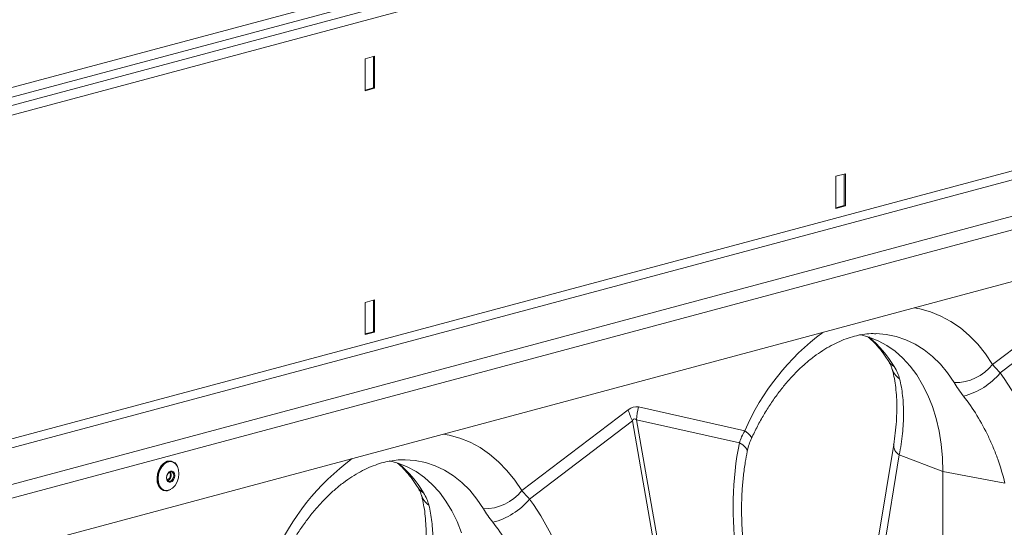
# Model space of a CAD drawing. Units: millimetres. Extents: x 0 to 8400, y 0 to 5940.
# Drawn here: x 1734 to 2030, y 1455 to 1607 of the extents above; entities that cross this region are included whole.
import ezdxf

# ---------------------------------------------------------------- set-up
doc = ezdxf.new("R2010")
doc.units = ezdxf.units.MM
doc.layers.add('ACO_DRAINAGE', color=7, linetype='Continuous')

# ---------------------------------------------------------------- blocks, each defined once
blk = doc.blocks.new('ACO - 32834 - ISO')
at = {"layer": 'ACO_DRAINAGE', "linetype": 'Continuous', "lineweight": 0}
for p, q in [((545.33, 1189.42), (-875.96, 808.64)), ((-873.98, 806.27), (547.31, 1187.05)), ((555.3, 1186.75), (-865.99, 805.97)), ((557.28, 1184.38), (-864.01, 803.6)), ((557.28, 1087.12), (-864.01, 706.34)), ((-862.59, 704.03), (558.69, 1084.81)), ((-842.12, 698.55), (579.16, 1079.33)), ((-841.59, 694.59), (579.69, 1075.37)), ((563.57, 1055.5), (-850.64, 676.62)), ((-717.63, 831.3), (-720.46, 830.54)), ((-717.63, 821.67), (-717.63, 831.3)), ((-720.46, 830.54), (-720.46, 820.91)), ((-717.99, 831.21), (-717.99, 821.76)), ((-720.46, 821.1), (-717.99, 821.76)), ((-720.46, 820.91), (-717.63, 821.67)), ((-717.99, 821.76), (-717.63, 821.67)), ((-576.21, 795.97), (-579.04, 795.21)), ((-576.57, 795.87), (-576.57, 786.43)), ((-576.21, 786.33), (-576.21, 795.97)), ((-579.04, 795.21), (-579.04, 785.58)), ((-579.04, 785.76), (-576.57, 786.43)), ((-579.04, 785.58), (-576.21, 786.33)), ((-576.57, 786.43), (-576.21, 786.33)), ((-500.04, 763.01), (-532, 738.7)), ((-717.63, 758.08), (-720.46, 757.32)), ((-720.46, 757.32), (-720.46, 747.69)), ((-717.99, 757.98), (-717.99, 748.54)), ((-717.63, 748.44), (-717.63, 758.08)), ((-529.66, 736.18), (-498.76, 759.68)), ((-553.86, 755.38), (-555.5, 755.69)), ((-550.63, 754.48), (-553.86, 755.38)), ((-547.51, 753.23), (-550.63, 754.48)), ((-544.51, 751.62), (-547.51, 753.23)), ((-541.66, 749.67), (-544.51, 751.62)), ((-720.46, 747.88), (-717.99, 748.54)), ((-720.46, 747.69), (-717.63, 748.44)), ((-717.99, 748.54), (-717.63, 748.44)), ((-538.96, 747.39), (-541.66, 749.67)), ((-569.15, 746.95), (-571.86, 747.67)), ((-566.39, 745.85), (-569.15, 746.95)), ((-566.99, 747.97), (-563.99, 747.73)), ((-563.76, 744.42), (-566.39, 745.85)), ((-563.99, 747.73), (-560.96, 747.12)), ((-560.96, 747.12), (-558.03, 746.15)), ((-558.03, 746.15), (-555.21, 744.82)), ((-536.45, 744.79), (-538.96, 747.39)), ((-561.26, 742.66), (-563.76, 744.42)), ((-558.92, 740.58), (-561.26, 742.66)), ((-555.21, 744.82), (-552.53, 743.15)), ((-552.53, 743.15), (-550, 741.14)), ((-534.12, 741.89), (-536.45, 744.79)), ((-556.75, 738.21), (-558.92, 740.58)), ((-550, 741.14), (-547.65, 738.81)), ((-532, 738.7), (-534.12, 741.89)), ((-554.77, 735.55), (-556.75, 738.21)), ((-547.65, 738.81), (-545.48, 736.17)), ((-552.98, 732.62), (-554.77, 735.55)), ((-545.48, 736.17), (-543.51, 733.25)), ((-551.41, 729.45), (-552.98, 732.62)), ((-550.07, 726.06), (-551.41, 729.45)), ((-641.46, 725.12), (-673.42, 700.82)), ((-606.43, 718.76), (-638.38, 725.95)), ((-548.95, 722.46), (-550.07, 726.06)), ((-671.08, 698.29), (-640.19, 721.79)), ((-640.19, 721.79), (-631.1, 669.73)), ((-629.87, 670.06), (-638.95, 722.12)), ((-638.95, 722.12), (-608.05, 715.17)), ((-548.07, 718.69), (-548.95, 722.46)), ((-695.28, 717.49), (-696.92, 717.8)), ((-692.05, 716.59), (-695.28, 717.49)), ((-688.93, 715.34), (-692.05, 716.59)), ((-605.53, 718.09), (-606.43, 718.76)), ((-604.88, 717.49), (-605.53, 718.09)), ((-604.49, 717), (-604.88, 717.49)), ((-604.38, 716.61), (-604.49, 717)), ((-604.41, 716.49), (-604.38, 716.61)), ((-547.44, 714.77), (-548.07, 718.69)), ((-685.93, 713.73), (-688.93, 715.34)), ((-683.08, 711.78), (-685.93, 713.73)), ((-607.02, 714.54), (-608.05, 715.17)), ((-606.27, 713.89), (-607.02, 714.54)), ((-605.82, 713.28), (-606.27, 713.89)), ((-605.68, 712.7), (-605.82, 713.28)), ((-561.69, 714.72), (-566.22, 686.87)), ((-547.07, 710.72), (-547.44, 714.77)), ((-708.41, 710.08), (-705.41, 709.84)), ((-680.39, 709.5), (-683.08, 711.78)), ((-605.7, 712.55), (-605.68, 712.7)), ((-560.01, 711.58), (-564.54, 683.73)), ((-560.01, 711.58), (-546.94, 706.58)), ((-546.94, 706.58), (-547.07, 710.72)), ((-782.43, 707.05), (-782.84, 705.82)), ((-782.72, 705.79), (-782.31, 707.01)), ((-781.81, 708.13), (-782.43, 707.05)), ((-782.31, 707.01), (-781.68, 708.09)), ((-781.51, 707.99), (-782.12, 706.93)), ((-781.02, 708.97), (-781.81, 708.13)), ((-781.68, 708.09), (-780.9, 708.94)), ((-780.74, 708.82), (-781.51, 707.99)), ((-780.9, 708.94), (-780.01, 709.49)), ((-779.87, 709.35), (-780.74, 708.82)), ((-780.01, 709.49), (-779.09, 709.69)), ((-778.98, 709.55), (-779.87, 709.35)), ((-779.09, 709.69), (-778.49, 709.62)), ((-778.13, 709.39), (-778.98, 709.55)), ((-778.49, 709.62), (-778.61, 709.65)), ((-777.4, 708.89), (-778.13, 709.39)), ((-776.84, 708.09), (-777.4, 708.89)), ((-776.5, 707.06), (-776.84, 708.09)), ((-776.4, 705.88), (-776.5, 707.06)), ((-710.57, 709.06), (-713.28, 709.78)), ((-707.81, 707.96), (-710.57, 709.06)), ((-705.18, 706.53), (-707.81, 707.96)), ((-705.41, 709.84), (-702.38, 709.23)), ((-702.38, 709.23), (-699.45, 708.26)), ((-699.45, 708.26), (-696.63, 706.93)), ((-677.87, 706.9), (-680.39, 709.5)), ((-782.84, 705.82), (-783, 704.55)), ((-783, 704.55), (-782.91, 703.33)), ((-782.88, 704.51), (-782.72, 705.79)), ((-782.78, 703.3), (-782.88, 704.51)), ((-782.52, 705.74), (-782.67, 704.5)), ((-782.67, 704.5), (-782.58, 703.31)), ((-782.12, 706.93), (-782.52, 705.74)), ((-780.13, 704.69), (-780.04, 705.35)), ((-780.04, 704.07), (-780.13, 704.69)), ((-780.03, 705.35), (-780.11, 704.77)), ((-780.11, 704.77), (-780.03, 704.24)), ((-780.04, 705.35), (-779.77, 705.97)), ((-779.77, 703.6), (-780.04, 704.07)), ((-779.8, 705.88), (-780.03, 705.35)), ((-780.03, 704.24), (-779.8, 703.83)), ((-779.94, 704.04), (-779.93, 704.04)), ((-779.93, 704.04), (-779.58, 704.23)), ((-779.45, 706.28), (-779.8, 705.88)), ((-779.38, 704.03), (-779.78, 703.81)), ((-779.77, 705.97), (-779.38, 706.44)), ((-779.05, 706.5), (-779.45, 706.28)), ((-779.38, 706.44), (-778.91, 706.69)), ((-778.64, 706.5), (-779.05, 706.5)), ((-778.91, 706.69), (-778.44, 706.69)), ((-778.3, 706.28), (-778.64, 706.5)), ((-778.64, 703.83), (-778.3, 704.24)), ((-778.44, 706.69), (-778.04, 706.43)), ((-778.04, 704.07), (-778.44, 703.6)), ((-778.07, 705.87), (-778.3, 706.28)), ((-778.3, 704.24), (-778.07, 704.77)), ((-777.99, 705.34), (-778.07, 705.87)), ((-778.07, 704.77), (-777.99, 705.34)), ((-778.04, 706.43), (-777.77, 705.96)), ((-777.77, 704.68), (-778.04, 704.07)), ((-777.77, 705.96), (-777.68, 705.35)), ((-777.68, 705.35), (-777.77, 704.68)), ((-776.96, 703.44), (-776.56, 704.64)), ((-776.56, 704.64), (-776.4, 705.88)), ((-702.68, 704.77), (-705.18, 706.53)), ((-700.34, 702.69), (-702.68, 704.77)), ((-696.63, 706.93), (-693.95, 705.26)), ((-693.95, 705.26), (-691.42, 703.25)), ((-675.54, 704), (-677.87, 706.9)), ((-528.27, 703.08), (-546.94, 706.58)), ((-546.94, 574.1), (-546.94, 706.58)), ((-782.91, 703.33), (-782.56, 702.28)), ((-782.43, 702.24), (-782.78, 703.3)), ((-782.58, 703.31), (-782.24, 702.28)), ((-782.56, 702.28), (-781.98, 701.46)), ((-781.85, 701.42), (-782.43, 702.24)), ((-782.24, 702.28), (-781.67, 701.48)), ((-781.98, 701.46), (-781.23, 700.95)), ((-781.1, 700.91), (-781.85, 701.42)), ((-781.67, 701.48), (-780.94, 700.99)), ((-779.8, 703.83), (-779.45, 703.61)), ((-779.38, 703.35), (-779.77, 703.6)), ((-779.45, 703.61), (-779.05, 703.61)), ((-778.91, 703.35), (-779.38, 703.35)), ((-779.2, 701.03), (-778.33, 701.56)), ((-779.05, 703.61), (-778.64, 703.83)), ((-778.44, 703.6), (-778.91, 703.35)), ((-778.33, 701.56), (-777.57, 702.39)), ((-777.57, 702.39), (-776.96, 703.44)), ((-698.17, 700.32), (-700.34, 702.69)), ((-691.42, 703.25), (-689.07, 700.92)), ((-673.42, 700.82), (-675.54, 704)), ((-781.23, 700.95), (-780.97, 700.86)), ((-780.84, 700.83), (-781.1, 700.91)), ((-780.97, 700.86), (-780.84, 700.83)), ((-780.94, 700.99), (-780.09, 700.83)), ((-780.09, 700.83), (-779.2, 701.03)), ((-696.19, 697.66), (-698.17, 700.32)), ((-689.07, 700.92), (-686.9, 698.28)), ((-686.9, 698.28), (-684.94, 695.36)), ((-694.4, 694.74), (-696.19, 697.66)), ((-692.83, 691.57), (-694.4, 694.74)), ((-691.49, 688.17), (-692.83, 691.57))]:
    blk.add_line(p, q, dxfattribs=at)
for centre, radius, start, end in [((-539.79, 689.94), 72.61, 126.4515, 156.6103), ((-590.25, 721.04), 33.39, 30.6656, 50.9201), ((-559.74, 741.69), 4.03, 211.768, 243.6545), ((-556.47, 739.29), 6.01, 196.8377, 235.1654), ((-543.36, 747.81), 14.56, 269.3913, 321.2998), ((-545.88, 749.66), 21.09, 284.1838, 320.2522), ((-621.11, 731.03), 21.2, 196.1784, 205.8318), ((-618.67, 721.05), 20.31, 166.0586, 176.9857), ((-558.3, 714.51), 3.4, 176.5431, 239.7508), ((-681.21, 652.05), 72.61, 126.4515, 156.6103), ((-779.18, 707.05), 2.67, 77.6707, 133.6622), ((-779.18, 707.25), 2.47, 25.1199, 73.6421), ((-731.67, 683.16), 33.39, 30.6656, 50.9201), ((-780.52, 705.44), 1.53, 307.854, 37.9972), ((-780.48, 705.43), 1.78, 308.0118, 36.9962), ((-780.27, 703.3), 2.54, 257.079, 304.1671), ((-701.16, 703.8), 4.03, 211.768, 243.6545), ((-697.89, 701.41), 6.01, 196.8377, 235.1654), ((-684.78, 709.92), 14.56, 269.3913, 321.2998), ((-687.3, 711.77), 21.09, 284.1838, 320.2522)]:
    blk.add_arc(centre, radius, start, end, dxfattribs=at)
for centre, major_axis, ratio, start_param, end_param in [((-566.12, 691.44), (-7.14, 66.81), 0.766054, 4.843531, 5.361449), ((-639.92, 626.35), (0.87, 99.67), 0.177142, 6.244993, 6.419526), ((-629.32, 623.51), (-10.21, 98.84), 0.072751, 6.207573, 6.382105), ((-566.36, 691.38), (-4.88, 67.38), 0.642608, 1.163807, 1.681725), ((-707.54, 653.55), (-7.14, 66.81), 0.766054, 4.843531, 5.361449)]:
    blk.add_ellipse(centre, major_axis=major_axis, ratio=ratio, start_param=start_param, end_param=end_param, dxfattribs=at)
for points, knots in [([(-604.41, 716.49), (-604.11, 717.12), (-603.25, 718.97), (-601.7, 721.93), (-599.71, 725.3), (-597.58, 728.5), (-595.34, 731.49), (-593.01, 734.26), (-590.59, 736.8), (-588.1, 739.1), (-585.57, 741.14), (-583.02, 742.92), (-580.45, 744.44), (-577.88, 745.69), (-575.34, 746.67), (-572.81, 747.39), (-570.32, 747.82), (-568.38, 748.01), (-567.3, 747.95), (-567.01, 747.94)], [0, 0, 0, 0, 0.03219, 0.094823, 0.157372, 0.219821, 0.282162, 0.344401, 0.406551, 0.468641, 0.530717, 0.592834, 0.655096, 0.717646, 0.780681, 0.844458, 0.909295, 0.975554, 1, 1, 1, 1]), ([(-569.32, 746.93), (-568.72, 746.4), (-567.47, 745.29), (-565.69, 743.25), (-564.25, 741.3), (-563.45, 740.02), (-563.17, 739.58)], [0, 0, 0, 0, 0.2709282, 0.5638785, 0.8512357, 1, 1, 1, 1]), ([(-563.17, 739.58), (-562.99, 739.25), (-562.63, 738.62), (-562.34, 737.92), (-562.27, 737.67), (-562.24, 737.57)], [0, 0, 0, 0, 0.391312, 0.762811, 1, 1, 1, 1]), ([(-562.22, 737.54), (-562.11, 737.14), (-561.78, 735.96), (-561.34, 733.83), (-560.97, 731.08), (-560.76, 728.11), (-560.71, 724.95), (-560.86, 721.61), (-561.17, 718.2), (-561.52, 715.86), (-561.69, 714.72)], [0, 0, 0, 0, 0.069757, 0.203138, 0.336602, 0.470216, 0.604206, 0.738652, 0.873546, 1, 1, 1, 1]), ([(-559.9, 734.36), (-559.5, 732.78), (-559.21, 731.12), (-558.82, 727.64), (-558.72, 725.81), (-558.73, 722.95), (-558.76, 721.97), (-558.87, 719.98), (-558.95, 718.96), (-559.27, 715.87), (-559.59, 713.75), (-560.01, 711.58)], [0, 0, 0, 0, 0.25, 0.25, 0.5, 0.5, 0.625, 0.625, 0.75, 0.75, 1, 1, 1, 1]), ([(-540.71, 729.21), (-539.26, 727.36), (-537.92, 725.42), (-535.44, 721.37), (-534.29, 719.27), (-532.73, 715.98), (-532.23, 714.86), (-531.28, 712.59), (-530.84, 711.43), (-529.59, 707.91), (-528.87, 705.52), (-528.27, 703.08)], [0, 0, 0, 0, 0.25, 0.25, 0.5, 0.5, 0.625, 0.625, 0.75, 0.75, 1, 1, 1, 1]), ([(-605.7, 712.55), (-605.57, 713.11), (-605.29, 714.28), (-604.83, 715.61), (-604.46, 716.35), (-604.39, 716.48)], [0, 0, 0, 0, 0.429046, 0.898441, 1, 1, 1, 1]), ([(-745.83, 678.6), (-745.54, 679.23), (-744.67, 681.08), (-743.12, 684.04), (-741.13, 687.42), (-739, 690.61), (-736.76, 693.6), (-734.43, 696.37), (-732.01, 698.91), (-729.52, 701.21), (-727, 703.25), (-724.44, 705.03), (-721.87, 706.55), (-719.31, 707.8), (-716.76, 708.78), (-714.23, 709.5), (-711.74, 709.94), (-709.8, 710.12), (-708.72, 710.06), (-708.43, 710.05)], [0, 0, 0, 0, 0.03219, 0.094823, 0.157372, 0.219821, 0.282162, 0.344401, 0.406551, 0.468641, 0.530717, 0.592834, 0.655096, 0.717646, 0.780681, 0.844458, 0.909295, 0.975554, 1, 1, 1, 1]), ([(-606.41, 681.58), (-606.51, 682.32), (-606.81, 684.48), (-607.15, 688.1), (-607.38, 692.43), (-607.4, 696.75), (-607.23, 701.04), (-606.86, 705.26), (-606.35, 709.11), (-605.9, 711.5), (-605.7, 712.55)], [0, 0, 0, 0, 0.070434, 0.207298, 0.344395, 0.481639, 0.618902, 0.756021, 0.892859, 1, 1, 1, 1]), ([(-710.74, 709.04), (-710.14, 708.51), (-708.89, 707.4), (-707.12, 705.36), (-705.67, 703.42), (-704.87, 702.13), (-704.59, 701.69)], [0, 0, 0, 0, 0.270928, 0.563879, 0.851236, 1, 1, 1, 1]), ([(-704.59, 701.69), (-704.41, 701.36), (-704.05, 700.74), (-703.76, 700.04), (-703.69, 699.78), (-703.66, 699.68)], [0, 0, 0, 0, 0.391312, 0.762811, 1, 1, 1, 1]), ([(-703.64, 699.65), (-703.53, 699.25), (-703.2, 698.08), (-702.77, 695.94), (-702.39, 693.19), (-702.18, 690.22), (-702.14, 687.06), (-702.28, 683.72), (-702.59, 680.31), (-702.94, 677.97), (-703.11, 676.83)], [0, 0, 0, 0, 0.069757, 0.203138, 0.336602, 0.470216, 0.604206, 0.738652, 0.873546, 1, 1, 1, 1]), ([(-701.32, 696.47), (-700.92, 694.89), (-700.63, 693.23), (-700.24, 689.75), (-700.14, 687.92), (-700.15, 685.06), (-700.18, 684.08), (-700.29, 682.09), (-700.38, 681.07), (-700.7, 677.98), (-701.01, 675.86), (-701.43, 673.69)], [0, 0, 0, 0, 0.25, 0.25, 0.5, 0.5, 0.625, 0.625, 0.75, 0.75, 1, 1, 1, 1]), ([(-682.13, 691.33), (-680.69, 689.47), (-679.34, 687.53), (-676.86, 683.48), (-675.71, 681.38), (-674.15, 678.09), (-673.65, 676.97), (-672.71, 674.7), (-672.26, 673.54), (-671.01, 670.02), (-670.29, 667.63), (-669.69, 665.19)], [0, 0, 0, 0, 0.25, 0.25, 0.5, 0.5, 0.625, 0.625, 0.75, 0.75, 1, 1, 1, 1])]:
    blk.add_open_spline(points, degree=3, knots=knots, dxfattribs=at)
for points in [[(-561.53, 738.07), (-560.74, 736.79), (-560.21, 735.54), (-559.9, 734.36)], [(-529.66, 736.18), (-530.52, 737.08), (-531.3, 737.93), (-532, 738.7)], [(-543.51, 733.25), (-542.73, 731.96), (-541.8, 730.61), (-540.71, 729.21)], [(-606.43, 718.76), (-607.13, 717.61), (-607.67, 716.42), (-608.05, 715.17)], [(-702.95, 700.19), (-702.17, 698.9), (-701.63, 697.66), (-701.32, 696.47)], [(-671.08, 698.29), (-671.95, 699.2), (-672.72, 700.04), (-673.42, 700.82)], [(-684.94, 695.36), (-684.15, 694.07), (-683.22, 692.72), (-682.13, 691.33)]]:
    blk.add_open_spline(points, degree=3, dxfattribs=at)

msp = doc.modelspace()

# ---------------------------------------------------------------- block references
at = {"layer": 'ACO_DRAINAGE'}
msp.add_blockref('ACO - 32834 - ISO', (2558.59, 765.17), dxfattribs=at)

doc.saveas('drawing.dxf')
